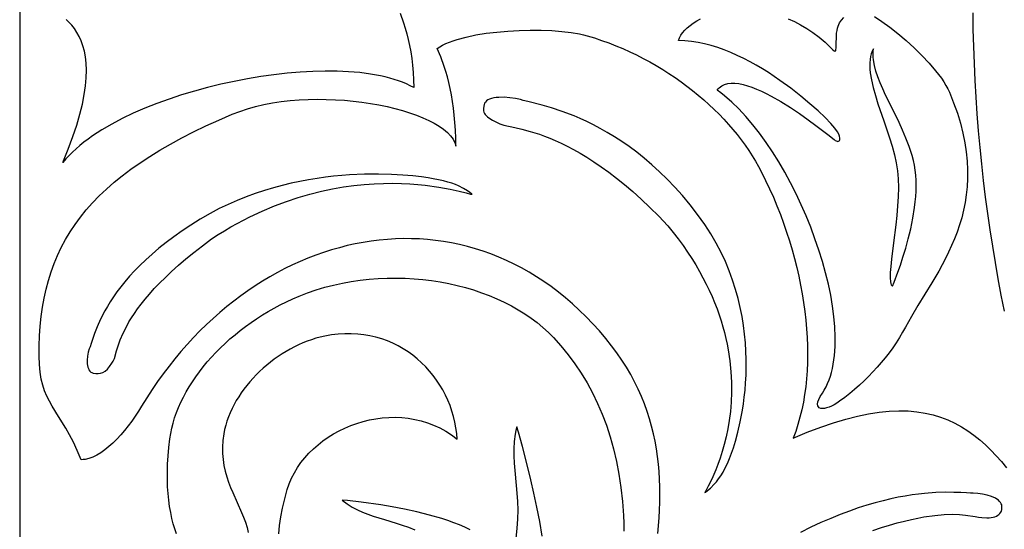
# Model space of a CAD drawing. Extents: x 1.8 to 12.2, y 1.7 to 8.
# Drawn here: x 1.8 to 3.8, y 3.8 to 4.8 of the extents above; entities that cross this region are included whole.
import ezdxf

# ---------------------------------------------------------------- set-up
doc = ezdxf.new("R2010")
doc.units = 0
doc.layers.add('DECORATIVE_VCARVE_AREA', color=105, linetype='CONTINUOUS')

msp = doc.modelspace()

# ---------------------------------------------------------------- linework, layer by layer
at = {"layer": 'DECORATIVE_VCARVE_AREA'}
for points in [[(1.8125, 8), (1.8125, 1.75), (6.1551, 1.75)], [(2.5909, 4.8395), (2.5981, 4.8191), (2.6015, 4.8082), (2.6047, 4.7969), (2.6077, 4.7851), (2.6104, 4.7727), (2.6128, 4.7598), (2.6149, 4.7464), (2.6165, 4.7324), (2.6177, 4.7178), (2.6185, 4.7026), (2.6188, 4.6868), (2.6117, 4.6907), (2.6041, 4.6943), (2.5962, 4.6976), (2.5878, 4.7008), (2.5791, 4.7037), (2.57, 4.7063), (2.5605, 4.7087), (2.5508, 4.7109), (2.5302, 4.7146), (2.5085, 4.7174), (2.4857, 4.7192), (2.462, 4.7203), (2.4374, 4.7204), (2.4121, 4.7198), (2.3862, 4.7183), (2.3597, 4.7161), (2.3329, 4.7131), (2.3058, 4.7093), (2.2786, 4.7048), (2.2513, 4.6995), (2.224, 4.6936), (2.197, 4.687), (2.1703, 4.6798), (2.1439, 4.6719), (2.1181, 4.6633), (2.0929, 4.6542), (2.0685, 4.6445), (2.0449, 4.6342), (2.0223, 4.6234), (2.0008, 4.612), (1.9805, 4.6001), (1.9616, 4.5878), (1.9526, 4.5814), (1.944, 4.5749), (1.9358, 4.5683), (1.928, 4.5616), (1.9206, 4.5548), (1.9137, 4.5479), (1.9072, 4.5409), (1.9011, 4.5338), (1.912, 4.5609), (1.9214, 4.5864), (1.9292, 4.6102), (1.9356, 4.6324), (1.9407, 4.6532), (1.9444, 4.6725), (1.947, 4.6904), (1.9485, 4.707), (1.9489, 4.7223), (1.9484, 4.7365), (1.947, 4.7495), (1.9448, 4.7614), (1.9419, 4.7724), (1.9383, 4.7824), (1.9341, 4.7916), (1.9295, 4.7999), (1.9245, 4.8075), (1.9191, 4.8144), (1.9134, 4.8207), (1.9076, 4.8265)], [(3.8279, 4.2291), (3.8214, 4.2621), (3.8152, 4.2953), (3.8094, 4.3285), (3.8039, 4.3619), (3.7987, 4.3954), (3.7939, 4.429), (3.7894, 4.4627), (3.7853, 4.4966), (3.7815, 4.5305), (3.7781, 4.5645), (3.775, 4.5986), (3.7723, 4.6329), (3.7699, 4.6672), (3.7679, 4.7016), (3.7663, 4.7361), (3.765, 4.7707), (3.7641, 4.8054), (3.7635, 4.8401)], [(3.5618, 4.8324), (3.577, 4.8224), (3.5932, 4.8107), (3.6098, 4.7976), (3.6265, 4.7833), (3.643, 4.7683), (3.6588, 4.7527), (3.6736, 4.7369), (3.687, 4.7212), (3.6931, 4.7135), (3.6987, 4.7059), (3.7037, 4.6985), (3.7081, 4.6913), (3.7119, 4.6843), (3.7151, 4.6777), (3.7239, 4.6557), (3.7315, 4.6344), (3.7377, 4.6137), (3.7428, 4.5935), (3.7468, 4.574), (3.7497, 4.555), (3.7515, 4.5365), (3.7524, 4.5185), (3.7523, 4.501), (3.7514, 4.484), (3.7497, 4.4675), (3.7473, 4.4514), (3.7441, 4.4358), (3.7403, 4.4205), (3.7359, 4.4057), (3.731, 4.3912), (3.7256, 4.3771), (3.7198, 4.3633), (3.7136, 4.3499), (3.7071, 4.3368), (3.6934, 4.3113), (3.6791, 4.2869), (3.6507, 4.2406), (3.6373, 4.2184), (3.6251, 4.1967), (3.6192, 4.1859), (3.6128, 4.1752), (3.6061, 4.1646), (3.5991, 4.1542), (3.5917, 4.144), (3.5839, 4.1339), (3.5758, 4.124), (3.5675, 4.1143), (3.5588, 4.1048), (3.5498, 4.0955), (3.5406, 4.0864), (3.5311, 4.0776), (3.5213, 4.069), (3.5113, 4.0607), (3.501, 4.0526), (3.4905, 4.0448), (3.485, 4.041), (3.4794, 4.0377), (3.474, 4.035), (3.4688, 4.0328), (3.4639, 4.0312), (3.4593, 4.0302), (3.4553, 4.0298), (3.4518, 4.0302), (3.449, 4.0313), (3.447, 4.0331), (3.4457, 4.0357), (3.4454, 4.0391), (3.4462, 4.0433), (3.448, 4.0485), (3.451, 4.0545), (3.4553, 4.0615), (3.4592, 4.0677), (3.4628, 4.0743), (3.466, 4.0812), (3.469, 4.0885), (3.4716, 4.0961), (3.4739, 4.1039), (3.4758, 4.1121), (3.4775, 4.1206), (3.4789, 4.1293), (3.48, 4.1383), (3.4813, 4.157), (3.4816, 4.1766), (3.4807, 4.197), (3.4789, 4.218), (3.476, 4.2397), (3.4722, 4.262), (3.4675, 4.2846), (3.4618, 4.3076), (3.4554, 4.3308), (3.4481, 4.3541), (3.4401, 4.3775), (3.4314, 4.4008), (3.422, 4.424), (3.4119, 4.447), (3.4013, 4.4696), (3.39, 4.4918), (3.3783, 4.5135), (3.366, 4.5346), (3.3533, 4.555), (3.3402, 4.5746), (3.3267, 4.5932), (3.3128, 4.6109), (3.2987, 4.6275), (3.2843, 4.643), (3.2697, 4.6571), (3.2549, 4.6699), (3.2475, 4.6758), (3.24, 4.6813), (3.242, 4.684), (3.2443, 4.6865), (3.2467, 4.6886), (3.2494, 4.6905), (3.2522, 4.692), (3.2552, 4.6933), (3.2617, 4.6952), (3.2687, 4.696), (3.2764, 4.6959), (3.2845, 4.6949), (3.293, 4.6932), (3.302, 4.6907), (3.3112, 4.6875), (3.3207, 4.6837), (3.3304, 4.6794), (3.3403, 4.6747), (3.3502, 4.6695), (3.3702, 4.6581), (3.3898, 4.646), (3.4086, 4.6335), (3.4261, 4.6211), (3.442, 4.6095), (3.4667, 4.5905), (3.4791, 4.5805), (3.4815, 4.5787), (3.4836, 4.5776), (3.4855, 4.5769), (3.487, 4.5767), (3.4883, 4.5769), (3.4894, 4.5776), (3.4902, 4.5785), (3.4907, 4.5798), (3.491, 4.5832), (3.4904, 4.5873), (3.4888, 4.5918), (3.4863, 4.5965), (3.4808, 4.6037), (3.4722, 4.6135), (3.4606, 4.6254), (3.4465, 4.6389), (3.4299, 4.6537), (3.4112, 4.6693), (3.3906, 4.6854), (3.3684, 4.7016), (3.3567, 4.7096), (3.3447, 4.7174), (3.3324, 4.725), (3.3199, 4.7324), (3.3072, 4.7395), (3.2942, 4.7462), (3.2811, 4.7525), (3.2679, 4.7584), (3.2545, 4.7638), (3.2411, 4.7686), (3.2276, 4.7728), (3.2142, 4.7764), (3.2007, 4.7793), (3.1873, 4.7814), (3.174, 4.7827), (3.1608, 4.7832), (3.1627, 4.7886), (3.1655, 4.7939), (3.1691, 4.7992), (3.1735, 4.8044), (3.1786, 4.8094), (3.1845, 4.8142), (3.191, 4.8188), (3.1982, 4.8232), (3.206, 4.8273)], [(3.3852, 4.8276), (3.398, 4.8219), (3.4107, 4.8153), (3.4234, 4.8079), (3.436, 4.7994), (3.4484, 4.7901), (3.4607, 4.7797), (3.4727, 4.7683), (3.4766, 4.764), (3.4794, 4.7618), (3.4804, 4.7614), (3.4813, 4.7614), (3.482, 4.7618), (3.4825, 4.7625), (3.4831, 4.7647), (3.4834, 4.7678), (3.4834, 4.7754), (3.4839, 4.7916), (3.4844, 4.7981), (3.4852, 4.8037), (3.4862, 4.8084), (3.4874, 4.8125), (3.4888, 4.8161), (3.4905, 4.8192), (3.4945, 4.8248), (3.4994, 4.8303)], [(3.1187, 3.7742), (3.1212, 3.8061), (3.122, 3.822), (3.1226, 3.8379), (3.1227, 3.8536), (3.1226, 3.8694), (3.122, 3.8851), (3.1211, 3.9007), (3.1197, 3.9163), (3.1179, 3.9319), (3.1156, 3.9474), (3.1129, 3.9628), (3.1096, 3.9782), (3.1058, 3.9936), (3.1015, 4.0088), (3.0966, 4.0241), (3.0912, 4.0392), (3.0851, 4.0543), (3.0784, 4.0694), (3.071, 4.0844), (3.063, 4.0993), (3.0543, 4.1142), (3.0449, 4.129), (3.0347, 4.1438), (3.0238, 4.1585), (3.0121, 4.1731), (2.9989, 4.1886), (2.9854, 4.2035), (2.9717, 4.2177), (2.9578, 4.2313), (2.9437, 4.2442), (2.9294, 4.2566), (2.9149, 4.2683), (2.9002, 4.2794), (2.8853, 4.2898), (2.8703, 4.2997), (2.8551, 4.3089), (2.8397, 4.3176), (2.8242, 4.3256), (2.8086, 4.3331), (2.7929, 4.3399), (2.777, 4.3462), (2.7611, 4.3519), (2.745, 4.357), (2.7289, 4.3616), (2.7127, 4.3655), (2.6964, 4.3689), (2.6801, 4.3718), (2.6637, 4.374), (2.6473, 4.3758), (2.6309, 4.3769), (2.6144, 4.3775), (2.5979, 4.3776), (2.5814, 4.3772), (2.5649, 4.3762), (2.5485, 4.3746), (2.532, 4.3726), (2.5156, 4.37), (2.4993, 4.3669), (2.4829, 4.3633), (2.4667, 4.3591), (2.4505, 4.3545), (2.4344, 4.3494), (2.4184, 4.3437), (2.4024, 4.3376), (2.3866, 4.3309), (2.3709, 4.3238), (2.3553, 4.3162), (2.3399, 4.3081), (2.3246, 4.2996), (2.3094, 4.2905), (2.2944, 4.281), (2.2796, 4.2711), (2.2649, 4.2607), (2.2505, 4.2498), (2.2362, 4.2384), (2.2221, 4.2267), (2.2083, 4.2144), (2.1946, 4.2018), (2.1812, 4.1887), (2.1681, 4.1751), (2.1552, 4.1611), (2.1425, 4.1468), (2.1302, 4.1319), (2.1181, 4.1167), (2.1062, 4.1011), (2.0947, 4.085), (2.0835, 4.0686), (2.0726, 4.0517), (2.062, 4.0344), (2.0557, 4.0242), (2.049, 4.0141), (2.042, 4.0041), (2.0346, 3.9944), (2.027, 3.985), (2.0192, 3.9759), (2.0112, 3.9674), (2.0031, 3.9593), (1.9949, 3.952), (1.9866, 3.9453), (1.9784, 3.9395), (1.9702, 3.9345), (1.962, 3.9305), (1.954, 3.9275), (1.9462, 3.9257), (1.9424, 3.9252), (1.9386, 3.9251), (1.9304, 3.9441), (1.9224, 3.961), (1.9145, 3.9762), (1.9068, 3.9898), (1.8922, 4.0135), (1.8792, 4.0346), (1.8734, 4.0448), (1.8682, 4.0552), (1.8636, 4.0661), (1.8597, 4.0777), (1.8565, 4.0903), (1.8542, 4.1043), (1.8527, 4.1198), (1.8522, 4.1372), (1.8524, 4.1581), (1.8532, 4.1786), (1.8547, 4.1986), (1.8567, 4.2181), (1.8594, 4.2372), (1.8627, 4.2559), (1.8667, 4.2741), (1.8714, 4.292), (1.8769, 4.3094), (1.8831, 4.3265), (1.89, 4.3432), (1.8977, 4.3596), (1.9063, 4.3756), (1.9156, 4.3913), (1.9258, 4.4066), (1.9369, 4.4217), (1.9488, 4.4365), (1.9617, 4.451), (1.9754, 4.4652), (1.9901, 4.4792), (2.0058, 4.493), (2.0225, 4.5065), (2.0401, 4.5198), (2.0588, 4.533), (2.0785, 4.5459), (2.0993, 4.5587), (2.1212, 4.5713), (2.1442, 4.5837), (2.1683, 4.596), (2.1935, 4.6082), (2.22, 4.6203), (2.2476, 4.6323), (2.2629, 4.6382), (2.2788, 4.6435), (2.2953, 4.6481), (2.3124, 4.6521), (2.3299, 4.6554), (2.3477, 4.6581), (2.3658, 4.6601), (2.3842, 4.6616), (2.4027, 4.6625), (2.4213, 4.6629), (2.4399, 4.6627), (2.4585, 4.662), (2.4769, 4.6608), (2.495, 4.6591), (2.513, 4.6569), (2.5305, 4.6543), (2.5477, 4.6513), (2.5643, 4.6479), (2.5804, 4.6441), (2.5958, 4.6399), (2.6105, 4.6353), (2.6245, 4.6304), (2.6376, 4.6252), (2.6497, 4.6197), (2.6609, 4.6139), (2.671, 4.6078), (2.68, 4.6015), (2.6877, 4.595), (2.6942, 4.5882), (2.6969, 4.5848), (2.6993, 4.5813), (2.7013, 4.5777), (2.703, 4.5742), (2.7042, 4.5705), (2.7051, 4.5669), (2.7049, 4.5835), (2.7043, 4.5996), (2.7033, 4.6151), (2.702, 4.6301), (2.7003, 4.6446), (2.6983, 4.6585), (2.696, 4.6719), (2.6935, 4.6847), (2.6907, 4.6969), (2.6877, 4.7086), (2.6846, 4.7197), (2.6813, 4.7303), (2.6743, 4.7497), (2.6669, 4.7667), (2.6721, 4.7703), (2.678, 4.7737), (2.6846, 4.7769), (2.6918, 4.78), (2.6996, 4.7828), (2.7079, 4.7855), (2.7261, 4.7903), (2.7458, 4.7945), (2.7669, 4.7979), (2.7889, 4.8006), (2.8116, 4.8025), (2.8345, 4.8038), (2.8574, 4.8044), (2.8798, 4.8042), (2.9015, 4.8034), (2.9221, 4.8018), (2.9412, 4.7995), (2.9585, 4.7966), (2.9664, 4.7948), (2.9737, 4.7929), (2.9886, 4.7884), (3.0034, 4.7835), (3.0181, 4.7782), (3.0325, 4.7726), (3.0468, 4.7666), (3.0609, 4.7603), (3.0748, 4.7536), (3.0886, 4.7466), (3.102, 4.7393), (3.1153, 4.7317), (3.1284, 4.7239), (3.1412, 4.7157), (3.1537, 4.7073), (3.166, 4.6987), (3.178, 4.6898), (3.1897, 4.6807), (3.2011, 4.6714), (3.2123, 4.6619), (3.2231, 4.6521), (3.2336, 4.6423), (3.2437, 4.6322), (3.2535, 4.622), (3.263, 4.6116), (3.2721, 4.6012), (3.2808, 4.5906), (3.2892, 4.5799), (3.2971, 4.5691), (3.3047, 4.5582), (3.3118, 4.5472), (3.3186, 4.5362), (3.3248, 4.5251), (3.3307, 4.514), (3.3391, 4.4969), (3.3472, 4.4797), (3.3549, 4.4622), (3.3622, 4.4446), (3.3692, 4.4269), (3.3757, 4.409), (3.3819, 4.3911), (3.3877, 4.3731), (3.3931, 4.355), (3.3981, 4.3369), (3.4027, 4.3188), (3.4069, 4.3007), (3.4106, 4.2826), (3.4139, 4.2646), (3.4168, 4.2466), (3.4193, 4.2287), (3.4213, 4.2109), (3.4229, 4.1932), (3.4241, 4.1756), (3.4247, 4.1583), (3.425, 4.141), (3.4247, 4.124), (3.424, 4.1072), (3.4228, 4.0907), (3.4211, 4.0744), (3.4189, 4.0583), (3.4163, 4.0426), (3.4131, 4.0272), (3.4094, 4.0121), (3.4053, 3.9973), (3.4006, 3.9829), (3.3954, 3.9689), (3.4242, 3.9812), (3.4518, 3.9918), (3.4781, 4.0008), (3.5031, 4.0084), (3.527, 4.0145), (3.5498, 4.0192), (3.5715, 4.0225), (3.5921, 4.0245), (3.6118, 4.0253), (3.6306, 4.0249), (3.6484, 4.0233), (3.6655, 4.0207), (3.6817, 4.0169), (3.6972, 4.0122), (3.712, 4.0065), (3.7261, 4), (3.7397, 3.9926), (3.7527, 3.9843), (3.7651, 3.9754), (3.7772, 3.9657), (3.7888, 3.9554), (3.8, 3.9445), (3.8109, 3.9331), (3.8216, 3.9212), (3.832, 3.9088)], [(2.1335, 3.7734), (2.13, 3.7834), (2.1268, 3.794), (2.124, 3.8051), (2.1215, 3.8169), (2.1193, 3.8292), (2.1176, 3.8421), (2.1162, 3.8557), (2.1153, 3.8698), (2.1148, 3.8846), (2.1148, 3.9), (2.1153, 3.9161), (2.1163, 3.9328), (2.1178, 3.9501), (2.1199, 3.9681), (2.1215, 3.9787), (2.1237, 3.9894), (2.1264, 4.0001), (2.1296, 4.0108), (2.1334, 4.0215), (2.1376, 4.0322), (2.1424, 4.0428), (2.1476, 4.0534), (2.1532, 4.0639), (2.1594, 4.0744), (2.166, 4.0848), (2.173, 4.095), (2.1804, 4.1052), (2.1882, 4.1153), (2.1964, 4.1252), (2.205, 4.1349), (2.2139, 4.1445), (2.2233, 4.1539), (2.2329, 4.1632), (2.2429, 4.1722), (2.2532, 4.181), (2.2638, 4.1896), (2.2748, 4.1979), (2.286, 4.206), (2.2974, 4.2138), (2.3092, 4.2214), (2.3211, 4.2286), (2.3334, 4.2355), (2.3458, 4.2422), (2.3584, 4.2484), (2.3713, 4.2544), (2.3843, 4.26), (2.4016, 4.2667), (2.4192, 4.2727), (2.437, 4.278), (2.4549, 4.2827), (2.473, 4.2867), (2.4912, 4.29), (2.5095, 4.2927), (2.5279, 4.2947), (2.5463, 4.2961), (2.5647, 4.2969), (2.583, 4.297), (2.6013, 4.2966), (2.6195, 4.2956), (2.6376, 4.294), (2.6555, 4.2918), (2.6732, 4.289), (2.6906, 4.2857), (2.7079, 4.2818), (2.7248, 4.2774), (2.7414, 4.2725), (2.7577, 4.267), (2.7736, 4.261), (2.7891, 4.2546), (2.8041, 4.2476), (2.8187, 4.2401), (2.8328, 4.2322), (2.8463, 4.2238), (2.8593, 4.215), (2.8717, 4.2057), (2.8834, 4.196), (2.8945, 4.1858), (2.9049, 4.1752), (2.9203, 4.1579), (2.9349, 4.1401), (2.9487, 4.1215), (2.9616, 4.1024), (2.9737, 4.0825), (2.985, 4.0619), (2.9953, 4.0405), (3.0048, 4.0184), (3.0135, 3.9955), (3.0212, 3.9718), (3.028, 3.9472), (3.0339, 3.9217), (3.0389, 3.8954), (3.0429, 3.8681), (3.046, 3.8398), (3.0482, 3.8106), (3.0487, 3.7952), (3.0486, 3.7787)], [(2.3426, 3.7732), (2.3443, 3.7903), (2.3469, 3.8079), (2.3503, 3.8262), (2.3548, 3.845), (2.3602, 3.8644), (2.3642, 3.876), (2.369, 3.8873), (2.3747, 3.8983), (2.3811, 3.9089), (2.3882, 3.9191), (2.396, 3.9289), (2.4044, 3.9383), (2.4135, 3.9472), (2.4231, 3.9556), (2.4332, 3.9636), (2.4438, 3.971), (2.4549, 3.9779), (2.4664, 3.9842), (2.4782, 3.9899), (2.4903, 3.995), (2.5028, 3.9995), (2.5154, 4.0033), (2.5283, 4.0065), (2.5414, 4.0089), (2.5545, 4.0107), (2.5678, 4.0116), (2.5811, 4.0119), (2.5944, 4.0113), (2.6077, 4.0099), (2.6209, 4.0077), (2.6339, 4.0046), (2.6469, 4.0007), (2.6596, 3.9959), (2.6721, 3.9901), (2.6843, 3.9834), (2.6963, 3.9757), (2.7078, 3.9671), (2.7069, 3.9788), (2.7054, 3.9905), (2.7032, 4.0021), (2.7005, 4.0135), (2.6971, 4.0248), (2.6933, 4.0359), (2.6888, 4.0468), (2.6838, 4.0574), (2.6783, 4.0678), (2.6723, 4.078), (2.6658, 4.0878), (2.6588, 4.0973), (2.6513, 4.1064), (2.6434, 4.1151), (2.635, 4.1234), (2.6262, 4.1313), (2.6169, 4.1388), (2.6073, 4.1457), (2.5973, 4.1522), (2.5868, 4.1581), (2.576, 4.1634), (2.5649, 4.1682), (2.5534, 4.1724), (2.5416, 4.1759), (2.5294, 4.1787), (2.517, 4.1809), (2.5042, 4.1823), (2.4912, 4.1831), (2.478, 4.183), (2.4644, 4.1822), (2.4507, 4.1805), (2.4367, 4.178), (2.4277, 4.176), (2.4187, 4.1736), (2.4098, 4.1708), (2.4009, 4.1676), (2.3921, 4.1641), (2.3834, 4.1602), (2.3748, 4.156), (2.3663, 4.1516), (2.3579, 4.1468), (2.3496, 4.1417), (2.3415, 4.1363), (2.3335, 4.1306), (2.3257, 4.1247), (2.3181, 4.1186), (2.3108, 4.1122), (2.3036, 4.1056), (2.2967, 4.0988), (2.29, 4.0918), (2.2835, 4.0845), (2.2774, 4.0771), (2.2715, 4.0696), (2.266, 4.0618), (2.2607, 4.054), (2.2558, 4.046), (2.2512, 4.0378), (2.247, 4.0296), (2.2432, 4.0212), (2.2398, 4.0128), (2.2367, 4.0043), (2.2341, 3.9957), (2.2319, 3.9871), (2.2301, 3.9784), (2.2282, 3.9644), (2.2274, 3.951), (2.2276, 3.938), (2.2287, 3.9255), (2.2306, 3.9134), (2.2332, 3.9017), (2.2364, 3.8903), (2.2401, 3.8792), (2.2441, 3.8684), (2.2485, 3.8578), (2.2576, 3.8373), (2.2666, 3.8173), (2.2708, 3.8074), (2.2746, 3.7975), (2.278, 3.7866), (2.2804, 3.7758)], [(2.882, 3.7688), (2.8768, 3.7987), (2.871, 3.8282), (2.8649, 3.8568), (2.8587, 3.8841), (2.8525, 3.9094), (2.8414, 3.9522), (2.8332, 3.9812), (2.8297, 3.9923), (2.8279, 3.9847), (2.8264, 3.9771), (2.8245, 3.9622), (2.8236, 3.9474), (2.8237, 3.9327), (2.8244, 3.918), (2.8256, 3.9031), (2.8287, 3.8723), (2.8301, 3.8563), (2.8312, 3.8396), (2.8317, 3.8221), (2.8314, 3.8039), (2.8302, 3.7846), (2.8277, 3.7643)], [(3.5586, 3.7804), (3.5762, 3.7861), (3.5928, 3.7912), (3.6086, 3.7956), (3.6234, 3.7995), (3.6373, 3.8028), (3.6505, 3.8056), (3.6628, 3.8079), (3.6851, 3.8111), (3.7046, 3.8129), (3.7215, 3.8134), (3.736, 3.813), (3.7484, 3.8119), (3.7676, 3.8088), (3.775, 3.8074), (3.7813, 3.8065), (3.7916, 3.806), (3.7963, 3.8062), (3.8006, 3.8067), (3.8046, 3.8074), (3.8082, 3.8085), (3.8114, 3.8098), (3.8142, 3.8113), (3.8166, 3.8131), (3.8187, 3.8152), (3.8203, 3.8175), (3.8215, 3.8201), (3.8224, 3.8229), (3.8227, 3.8259), (3.8227, 3.8291), (3.8222, 3.8326), (3.8214, 3.8351), (3.82, 3.8375), (3.818, 3.8399), (3.8155, 3.8421), (3.8126, 3.8441), (3.8093, 3.8461), (3.8016, 3.8495), (3.7928, 3.8524), (3.7832, 3.8545), (3.7734, 3.8559), (3.7636, 3.8566), (3.7582, 3.8565), (3.7499, 3.857), (3.7385, 3.8577), (3.7242, 3.8583), (3.7071, 3.8584), (3.6871, 3.8578), (3.6643, 3.8561), (3.6519, 3.8547), (3.6388, 3.853), (3.625, 3.8508), (3.6106, 3.8481), (3.5955, 3.8449), (3.5798, 3.8412), (3.5634, 3.8369), (3.5465, 3.832), (3.5288, 3.8264), (3.5106, 3.8201), (3.4918, 3.813), (3.4723, 3.8051), (3.4522, 3.7964), (3.4316, 3.7869), (3.4104, 3.7764)], [(2.7345, 3.7818), (2.7238, 3.7869), (2.7125, 3.7917), (2.7008, 3.7962), (2.6887, 3.8005), (2.6763, 3.8046), (2.651, 3.8119), (2.6252, 3.8184), (2.5997, 3.824), (2.575, 3.8287), (2.5517, 3.8326), (2.5114, 3.8383), (2.4835, 3.8414), (2.4726, 3.8422), (2.4827, 3.8347), (2.493, 3.8282), (2.5035, 3.8226), (2.5142, 3.8177), (2.5251, 3.8134), (2.5362, 3.8095), (2.5592, 3.8025), (2.5831, 3.7953), (2.5954, 3.7914), (2.608, 3.787), (2.6209, 3.7819)]]:
    msp.add_lwpolyline(points, dxfattribs=at)
for points in [[(3.6089, 4.5164), (3.6103, 4.4998), (3.6107, 4.4821), (3.6103, 4.4635), (3.6092, 4.4445), (3.6075, 4.4252), (3.6055, 4.4059), (3.6009, 4.3688), (3.5967, 4.3354), (3.5952, 4.3208), (3.5942, 4.308), (3.5939, 4.2972), (3.5945, 4.2889), (3.5951, 4.2857), (3.5961, 4.2832), (3.5973, 4.2815), (3.5989, 4.2805), (3.602, 4.2886), (3.6098, 4.3092), (3.6148, 4.3234), (3.6202, 4.3397), (3.6257, 4.3578), (3.6311, 4.3773), (3.6361, 4.398), (3.6405, 4.4196), (3.644, 4.4416), (3.6453, 4.4527), (3.6463, 4.4638), (3.6469, 4.4748), (3.6472, 4.4858), (3.6471, 4.4966), (3.6465, 4.5073), (3.6454, 4.5178), (3.6438, 4.528), (3.6417, 4.5379), (3.639, 4.5475), (3.6327, 4.5659), (3.6261, 4.5832), (3.6192, 4.5997), (3.6121, 4.6154), (3.598, 4.6446), (3.5847, 4.6715), (3.5787, 4.6842), (3.5733, 4.6965), (3.5686, 4.7085), (3.5647, 4.7203), (3.5618, 4.7319), (3.5599, 4.7434), (3.5594, 4.7491), (3.5592, 4.7548), (3.5594, 4.7606), (3.5598, 4.7664), (3.5573, 4.7613), (3.5553, 4.7559), (3.5538, 4.7502), (3.5528, 4.7441), (3.5523, 4.7378), (3.5522, 4.7312), (3.5525, 4.7243), (3.5532, 4.7172), (3.5556, 4.7024), (3.5592, 4.6868), (3.5638, 4.6705), (3.569, 4.6537), (3.5807, 4.6191), (3.5925, 4.584), (3.5978, 4.5666), (3.6025, 4.5494), (3.6062, 4.5327)], [(3.1391, 4.4039), (3.15, 4.3904), (3.1603, 4.3769), (3.17, 4.3635), (3.1792, 4.3502), (3.1879, 4.3369), (3.196, 4.3238), (3.2037, 4.3107), (3.2108, 4.2977), (3.2175, 4.2847), (3.2237, 4.2719), (3.2294, 4.2592), (3.2347, 4.2466), (3.2396, 4.2341), (3.244, 4.2217), (3.2481, 4.2094), (3.2517, 4.1973), (3.255, 4.1852), (3.2579, 4.1734), (3.2604, 4.1616), (3.2626, 4.15), (3.266, 4.1273), (3.2682, 4.1052), (3.2693, 4.0838), (3.2694, 4.0631), (3.2686, 4.0432), (3.2669, 4.024), (3.2646, 4.0057), (3.2617, 3.9883), (3.2582, 3.9718), (3.2544, 3.9562), (3.2503, 3.9416), (3.246, 3.9281), (3.2416, 3.9156), (3.2372, 3.9043), (3.2289, 3.8851), (3.2218, 3.8707), (3.2169, 3.8617), (3.2149, 3.8581), (3.2162, 3.8589), (3.2202, 3.8618), (3.2264, 3.8671), (3.2341, 3.875), (3.2383, 3.88), (3.2428, 3.8858), (3.2473, 3.8924), (3.2519, 3.8999), (3.2565, 3.9082), (3.2609, 3.9174), (3.2652, 3.9275), (3.2692, 3.9387), (3.273, 3.9491), (3.2775, 3.9633), (3.2824, 3.9812), (3.2873, 4.0023), (3.2917, 4.0265), (3.2937, 4.0396), (3.2955, 4.0533), (3.297, 4.0677), (3.2981, 4.0826), (3.299, 4.0981), (3.2994, 4.114), (3.2993, 4.1304), (3.2988, 4.1472), (3.2977, 4.1644), (3.2961, 4.182), (3.2938, 4.1999), (3.2909, 4.218), (3.2872, 4.2364), (3.2828, 4.255), (3.2776, 4.2737), (3.2716, 4.2925), (3.2646, 4.3115), (3.2567, 4.3305), (3.2479, 4.3495), (3.238, 4.3685), (3.227, 4.3875), (3.215, 4.4063), (3.1998, 4.4273), (3.1844, 4.447), (3.1689, 4.4656), (3.1533, 4.483), (3.1376, 4.4993), (3.122, 4.5146), (3.1063, 4.5289), (3.0907, 4.5422), (3.0752, 4.5545), (3.0599, 4.5659), (3.0448, 4.5765), (3.0298, 4.5862), (3.0151, 4.5951), (3.0008, 4.6032), (2.9867, 4.6106), (2.9731, 4.6174), (2.9598, 4.6235), (2.947, 4.6289), (2.9229, 4.6382), (2.9012, 4.6455), (2.882, 4.651), (2.8527, 4.6582), (2.8432, 4.6604), (2.8376, 4.6621), (2.8271, 4.6645), (2.8158, 4.6661), (2.8043, 4.6669), (2.7931, 4.6668), (2.7878, 4.6663), (2.7829, 4.6656), (2.7783, 4.6646), (2.7742, 4.6633), (2.7707, 4.6616), (2.7677, 4.6596), (2.7655, 4.6573), (2.764, 4.6546), (2.7622, 4.6491), (2.7614, 4.6439), (2.7614, 4.6413), (2.7618, 4.6389), (2.7625, 4.6365), (2.7637, 4.6341), (2.7652, 4.6317), (2.7672, 4.6294), (2.7696, 4.6271), (2.7726, 4.6248), (2.7801, 4.6201), (2.7899, 4.6152), (2.7923, 4.6137), (2.7953, 4.6123), (2.803, 4.6099), (2.8256, 4.605), (2.8402, 4.6016), (2.8571, 4.5972), (2.8762, 4.5912), (2.8865, 4.5876), (2.8974, 4.5834), (2.9087, 4.5786), (2.9207, 4.5732), (2.9331, 4.5671), (2.946, 4.5603), (2.9594, 4.5527), (2.9734, 4.5443), (2.9878, 4.535), (3.0027, 4.5248), (3.0181, 4.5137), (3.034, 4.5014), (3.0503, 4.4882), (3.0672, 4.4738), (3.0845, 4.4582), (3.1022, 4.4414), (3.1204, 4.4233)], [(2.2024, 4.4293), (2.1821, 4.4174), (2.1629, 4.4055), (2.1448, 4.3935), (2.1279, 4.3816), (2.112, 4.3697), (2.0972, 4.3578), (2.0834, 4.3461), (2.0705, 4.3344), (2.0585, 4.3229), (2.0475, 4.3116), (2.0373, 4.3005), (2.0279, 4.2895), (2.0193, 4.2788), (2.0114, 4.2684), (2.0042, 4.2582), (1.9977, 4.2484), (1.9919, 4.2389), (1.9866, 4.2297), (1.9777, 4.2125), (1.9708, 4.1971), (1.9655, 4.1835), (1.9586, 4.163), (1.9565, 4.1563), (1.9549, 4.1523), (1.9527, 4.145), (1.9512, 4.1371), (1.9505, 4.1292), (1.9507, 4.1215), (1.9512, 4.1179), (1.952, 4.1146), (1.953, 4.1116), (1.9543, 4.1088), (1.956, 4.1065), (1.9579, 4.1046), (1.9602, 4.1033), (1.9628, 4.1024), (1.9682, 4.1016), (1.9734, 4.1014), (1.9782, 4.102), (1.9829, 4.1036), (1.9875, 4.1064), (1.992, 4.1104), (1.9966, 4.1159), (2.0011, 4.1229), (2.0026, 4.1247), (2.0039, 4.1268), (2.0062, 4.1323), (2.0109, 4.1481), (2.0141, 4.1584), (2.0183, 4.1703), (2.024, 4.1838), (2.0316, 4.1988), (2.0362, 4.207), (2.0414, 4.2155), (2.0472, 4.2245), (2.0538, 4.2338), (2.0611, 4.2436), (2.0692, 4.2537), (2.0782, 4.2643), (2.088, 4.2753), (2.0988, 4.2866), (2.1107, 4.2984), (2.1235, 4.3105), (2.1375, 4.3231), (2.1526, 4.3361), (2.1689, 4.3494), (2.1864, 4.3632), (2.2053, 4.3774), (2.2184, 4.3858), (2.2315, 4.3938), (2.2445, 4.4015), (2.2575, 4.4087), (2.2832, 4.4221), (2.3086, 4.4341), (2.3337, 4.4447), (2.3584, 4.4539), (2.3827, 4.462), (2.4066, 4.4689), (2.4299, 4.4747), (2.4527, 4.4795), (2.4749, 4.4834), (2.4965, 4.4864), (2.5175, 4.4886), (2.5377, 4.49), (2.5573, 4.4907), (2.576, 4.4909), (2.5939, 4.4905), (2.611, 4.4897), (2.6272, 4.4885), (2.6424, 4.4869), (2.67, 4.4831), (2.6933, 4.4789), (2.7121, 4.4747), (2.7261, 4.4712), (2.7349, 4.4689), (2.7372, 4.4684), (2.7382, 4.4684), (2.737, 4.4693), (2.734, 4.4719), (2.7288, 4.4758), (2.7211, 4.4805), (2.7106, 4.4857), (2.7042, 4.4883), (2.6969, 4.4909), (2.6888, 4.4935), (2.6798, 4.4958), (2.6699, 4.498), (2.659, 4.5), (2.6488, 4.5018), (2.6349, 4.5039), (2.6174, 4.506), (2.5967, 4.5078), (2.5731, 4.5091), (2.5468, 4.5098), (2.5182, 4.5095), (2.4875, 4.5081), (2.4715, 4.5069), (2.455, 4.5053), (2.4382, 4.5034), (2.4211, 4.501), (2.4036, 4.4981), (2.3859, 4.4948), (2.368, 4.491), (2.3499, 4.4867), (2.3316, 4.4817), (2.3132, 4.4762), (2.2947, 4.4701), (2.2762, 4.4634), (2.2577, 4.4559), (2.2392, 4.4478), (2.2208, 4.439)]]:
    msp.add_lwpolyline(points, close=True, dxfattribs=at)

doc.saveas('drawing.dxf')
